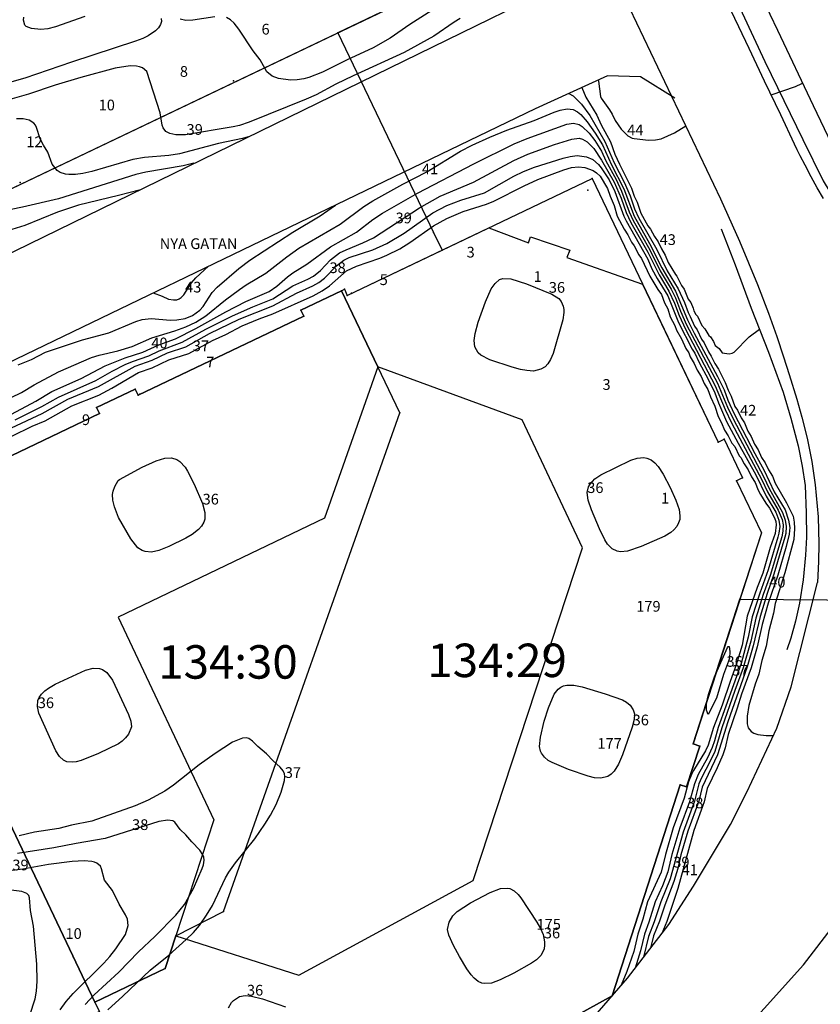
# Model space of a CAD drawing. Units: metres. Extents: x 158692 to 159556, y 6576914 to 6577447.
# Drawn here: x 159257 to 159317, y 6576994 to 6577068 of the extents above; entities that cross this region are included whole.
import ezdxf

# ---------------------------------------------------------------- set-up
doc = ezdxf.new("R2010")
doc.units = ezdxf.units.M
for name, color, linetype in [('PRIMARKARTA.ADRESS_P', 7, 'Continuous'), ('PRIMARKARTA.BYGG_BOSTAD_L', 7, 'Continuous'), ('PRIMARKARTA.HOJD_TEXT_P', 7, 'Continuous'), ('PRIMARKARTA.KOMM_ANORD_L', 7, 'Continuous'), ('PRIMARKARTA.KOMM_TEXT_P', 7, 'Continuous'), ('PRIMARKARTA.KOMM_VAGKANT_L', 7, 'Continuous'), ('PRIMARKARTA.MARK_DETALJ_L', 7, 'Continuous'), ('REGISTERKARTA.FASTIGHET_BETECKNING_P', 7, 'Continuous'), ('REGISTERKARTA.FASTIGHET_GRANS_L', 7, 'Continuous'), ('REGISTERKARTA.FASTIGHET_GRP_P', 7, 'Continuous'), ('REGISTERKARTA.RATTIGHET_OMR_P', 7, 'Continuous')]:
    doc.layers.add(name, color=color, linetype=linetype)
doc.layers.add('PRIMARKARTA.HOJD_KURVA_L', color=7, linetype='Continuous', true_color=0x804000)
doc.styles.add('Arial', font='txt')

msp = doc.modelspace()

# ---------------------------------------------------------------- linework, layer by layer
at = {"layer": 'PRIMARKARTA.BYGG_BOSTAD_L', "color": 0}
for points in [[(159213.902, 6577096.185), (159237.602, 6577046.554), (159291.747, 6577072.409), (159268.046, 6577122.041), (159213.902, 6577096.185)], [(159281.223, 6577047.437), (159291.791, 6577052.483), (159294.747, 6577051.369), (159294.913, 6577051.804), (159297.829, 6577050.811), (159297.623, 6577050.252), (159303.267, 6577048.28), (159308.9, 6577036.484), (159309.352, 6577036.7), (159310.73, 6577033.812), (159310.279, 6577033.596), (159312.139, 6577029.701), (159307.055, 6577013.934), (159307.532, 6577013.782), (159306.55, 6577010.736), (159306.073, 6577010.888), (159300.99, 6576995.124), (159297.207, 6576993.049)], [(159280.788, 6577047.783), (159283.499, 6577042.104), (159279.518, 6577030.802), (159264.127, 6577023.398), (159271.27, 6577008.258), (159268.422, 6576999.597), (159267.64, 6576997.178), (159262.38, 6576994.666), (159255.032, 6577010.053), (159254.581, 6577009.838), (159253.202, 6577012.725), (159253.653, 6577012.941), (159249.083, 6577022.511), (159253.158, 6577034.035), (159262.728, 6577038.605), (159262.513, 6577039.056), (159265.401, 6577040.435), (159265.616, 6577039.984), (159277.975, 6577045.886), (159277.759, 6577046.337), (159280.788, 6577047.783)], [(159262.72, 6576993.952), (159262.38, 6576994.666), (159267.64, 6576997.178), (159268.422, 6576999.597), (159277.603, 6576996.672), (159290.622, 6577003.746), (159298.771, 6577028.592), (159294.289, 6577038.137), (159283.499, 6577042.104), (159280.788, 6577047.783), (159281.008, 6577047.888), (159281.223, 6577047.437)]]:
    msp.add_lwpolyline(points, dxfattribs=at)
at = {"layer": 'PRIMARKARTA.HOJD_KURVA_L', "color": 0}
for points in [[(159288.914, 6577069.594), (159285.888, 6577067.668), (159284.437, 6577066.646), (159283.152, 6577065.913), (159281.165, 6577064.988), (159279.384, 6577064.103), (159278.353, 6577063.701), (159277.991, 6577063.598), (159277.485, 6577063.52), (159276.974, 6577063.513), (159276.101, 6577063.624), (159275.608, 6577063.814), (159275.208, 6577064.135), (159274.72, 6577065.017), (159274.202, 6577065.699), (159273.118, 6577067.321), (159272.774, 6577067.765), (159272.505, 6577068.011), (159272.213, 6577068.185)], [(159289.659, 6577068.116), (159289.197, 6577067.844), (159287.689, 6577066.779), (159285.465, 6577065.562), (159281.654, 6577063.83), (159280.378, 6577063.208), (159278.912, 6577062.421), (159278.168, 6577062.074), (159273.903, 6577060.362), (159273.184, 6577060.115), (159272.712, 6577060.016), (159269.16, 6577059.412), (159268.419, 6577059.421), (159267.974, 6577059.527), (159267.672, 6577059.662), (159267.48, 6577059.933), (159267.397, 6577060.144), (159267.251, 6577061.062), (159266.264, 6577064.148), (159265.926, 6577064.416), (159265.702, 6577064.498), (159265.5, 6577064.552), (159265.016, 6577064.57), (159263.91, 6577064.394), (159261.336, 6577063.714), (159259.424, 6577063.136), (159257.438, 6577062.456), (159255.692, 6577061.965)], [(159267.333, 6577068.111), (159267.348, 6577067.883), (159267.293, 6577067.652), (159267.135, 6577067.419), (159266.908, 6577067.182), (159266.372, 6577066.815), (159265.962, 6577066.612), (159265.405, 6577066.405), (159260.636, 6577064.855), (159257.161, 6577063.649), (159255.845, 6577063.27)], [(159261.642, 6577068.262), (159259.445, 6577067.476), (159258.877, 6577067.349), (159258.343, 6577067.297), (159257.641, 6577067.356), (159257.247, 6577067.517), (159257.143, 6577067.622), (159257.062, 6577067.979), (159257.077, 6577068.199)], [(159271.326, 6577068.238), (159269.692, 6577067.978), (159269.181, 6577067.971), (159268.745, 6577068.05)], [(159299.956, 6577063.522), (159299.981, 6577063.438), (159300.134, 6577062.285), (159300.179, 6577062.167), (159300.8, 6577061.295), (159301.009, 6577060.961), (159301.224, 6577060.491), (159301.659, 6577059.857), (159302.165, 6577059.344), (159302.502, 6577059.179), (159302.647, 6577059.146), (159303.71, 6577059.026), (159304.223, 6577059.039), (159304.667, 6577059.132), (159305.655, 6577059.579), (159306.493, 6577060.088)], [(159298.724, 6577062.957), (159299.032, 6577062.232), (159299.851, 6577060.879), (159300.175, 6577060.166), (159300.869, 6577058.906), (159301.2, 6577057.976), (159301.534, 6577057.225), (159302.447, 6577055.43), (159302.648, 6577054.834), (159302.866, 6577054.388), (159303.141, 6577053.566), (159303.655, 6577052.638), (159303.864, 6577052.376), (159304.146, 6577051.839), (159304.431, 6577051.427), (159304.68, 6577050.905), (159304.964, 6577050.442), (159305.178, 6577049.898), (159305.72, 6577048.981), (159305.834, 6577048.862), (159306.177, 6577048.165), (159306.384, 6577047.904), (159306.675, 6577047.162), (159306.865, 6577046.891), (159307.049, 6577046.484), (159307.105, 6577046.268), (159307.241, 6577046.018), (159307.375, 6577045.884), (159307.686, 6577045.175), (159307.927, 6577044.935), (159308.213, 6577044.437), (159308.341, 6577044.328), (159308.557, 6577043.994), (159308.694, 6577043.683), (159308.973, 6577043.464), (159309.202, 6577043.14), (159309.723, 6577043.075), (159309.952, 6577043.12), (159310.098, 6577043.197), (159311.214, 6577044.333), (159312.007, 6577044.902)], [(159312.866, 6577062.403), (159314.682, 6577063.03), (159315.166, 6577063.251), (159315.218, 6577063.28)], [(159297.766, 6577062.517), (159298.099, 6577062.345), (159298.714, 6577061.713), (159299.333, 6577060.861), (159300.457, 6577058.935), (159301.135, 6577057.327), (159301.884, 6577055.894), (159302.333, 6577054.867), (159302.669, 6577053.904), (159302.991, 6577053.202), (159304.326, 6577050.85), (159305.097, 6577049.266), (159305.936, 6577047.922), (159306.392, 6577046.898), (159306.659, 6577046.143), (159306.827, 6577045.856), (159307.15, 6577045.132), (159307.331, 6577044.853), (159307.667, 6577044.155), (159307.859, 6577043.883), (159308.188, 6577043.227), (159308.398, 6577042.901), (159308.653, 6577042.358), (159308.927, 6577041.921), (159309.445, 6577040.93), (159309.66, 6577040.367), (159309.893, 6577039.903), (159310.163, 6577039.148), (159310.349, 6577038.872), (159310.621, 6577038.29), (159310.866, 6577037.906), (159311.128, 6577037.298), (159311.379, 6577036.9), (159311.634, 6577036.311), (159311.892, 6577035.907), (159312.146, 6577035.337), (159312.421, 6577034.921), (159312.675, 6577034.397), (159312.96, 6577033.939), (159313.176, 6577033.399), (159314.017, 6577031.947), (159314.498, 6577030.956), (159314.586, 6577030.502), (159314.619, 6577030.023), (159314.547, 6577029.205), (159313.899, 6577026.71), (159313.17, 6577024.417), (159313.035, 6577023.697), (159312.681, 6577022.395), (159312.49, 6577021.242), (159312.159, 6577020.165), (159311.942, 6577019.148), (159311.679, 6577018.403), (159311.207, 6577016.818), (159311.079, 6577016.008), (159311.065, 6577015.437), (159311.153, 6577015.135), (159311.384, 6577014.869), (159311.57, 6577014.747), (159311.878, 6577014.642), (159312.505, 6577014.565), (159313.01, 6577014.567), (159313.036, 6577014.571)], [(159256.133, 6577039.804), (159256.918, 6577040.183), (159257.859, 6577040.747), (159259.66, 6577041.735), (159262.131, 6577042.793), (159262.693, 6577042.98), (159264.109, 6577043.293), (159265.176, 6577043.618), (159266.64, 6577044.253), (159268.357, 6577044.777), (159269.165, 6577045.087), (159269.912, 6577045.432), (159270.669, 6577045.898), (159272.144, 6577047.111), (159273.186, 6577047.877), (159273.675, 6577048.217), (159275.147, 6577049.097), (159276.724, 6577050.32), (159277.611, 6577050.952), (159280.686, 6577052.75), (159282.466, 6577054.066), (159283.133, 6577054.504), (159285.365, 6577055.746), (159287.161, 6577056.665), (159289.665, 6577058.202), (159290.538, 6577058.658), (159291.861, 6577059.26), (159293.133, 6577059.769), (159295.187, 6577060.5), (159296.67, 6577061.111), (159297.118, 6577061.263), (159297.637, 6577061.365), (159298.095, 6577061.313), (159298.406, 6577061.15), (159298.668, 6577060.941), (159299.144, 6577060.388), (159299.734, 6577059.541), (159300.278, 6577058.666), (159300.951, 6577057.178), (159301.861, 6577055.378), (159302.646, 6577053.359), (159303.792, 6577051.312), (159304.706, 6577049.49), (159305.738, 6577047.746), (159306.628, 6577045.604), (159307.128, 6577044.606), (159308.862, 6577041.383), (159309.352, 6577040.377), (159309.64, 6577039.617), (159310.114, 6577038.586), (159311.639, 6577035.62), (159312.339, 6577034.366), (159313.103, 6577032.768), (159313.912, 6577031.409), (159314.165, 6577030.656), (159314.257, 6577030.089), (159314.219, 6577029.612), (159313.978, 6577028.679), (159313.362, 6577026.549), (159312.645, 6577024.442), (159312.194, 6577022.859), (159311.831, 6577021.198), (159311.375, 6577019.624), (159310.651, 6577017.657), (159310.334, 6577016.611), (159309.661, 6577014.655), (159309.427, 6577013.649), (159309.259, 6577013.131), (159308.837, 6577012.143), (159308.094, 6577010.599), (159307.862, 6577009.617), (159307.098, 6577007.474), (159305.912, 6577003.139), (159305.072, 6577000.688), (159304.697, 6576999.776)], [(159258.871, 6577058.119), (159258.55, 6577058.65), (159258.288, 6577059.113), (159258.03, 6577059.963), (159257.943, 6577060.138), (159257.819, 6577060.304), (159257.477, 6577060.519), (159257.037, 6577060.617), (159256.542, 6577060.611)], [(159256.167, 6577038.564), (159257.966, 6577039.532), (159259.158, 6577040.252), (159261.366, 6577041.238), (159263.156, 6577042.18), (159264.636, 6577042.759), (159265.956, 6577043.19), (159267.148, 6577043.733), (159268.407, 6577044.179), (159269.929, 6577044.956), (159272.164, 6577046.201), (159273.662, 6577046.983), (159275.406, 6577047.713), (159275.977, 6577048.112), (159276.772, 6577048.831), (159277.154, 6577049.127), (159278.196, 6577049.766), (159279.967, 6577051.054), (159281.923, 6577052.166), (159283.136, 6577053.093), (159283.849, 6577053.574), (159286.457, 6577055.056), (159290.66, 6577057.264), (159293.685, 6577058.76), (159294.658, 6577059.155), (159297.622, 6577060.226), (159298.107, 6577060.285), (159298.537, 6577060.202), (159298.764, 6577060.055), (159299.269, 6577059.553), (159299.71, 6577059.008), (159300.193, 6577058.199), (159300.528, 6577057.484), (159301.292, 6577056.077), (159301.701, 6577055.208), (159302.278, 6577053.677), (159302.566, 6577053.031), (159303.801, 6577050.831), (159304.587, 6577049.257), (159305.406, 6577047.898), (159305.726, 6577047.242), (159306.098, 6577046.262), (159306.558, 6577045.239), (159308.849, 6577040.872), (159309.609, 6577039.08), (159310.023, 6577038.219), (159312.324, 6577033.861), (159312.714, 6577033.016), (159313.721, 6577031.226), (159313.923, 6577030.656), (159313.99, 6577030.178), (159313.952, 6577029.663), (159313.885, 6577029.376), (159313.067, 6577026.604), (159312.566, 6577025.18), (159312.04, 6577023.455), (159311.521, 6577021.264), (159311.065, 6577019.693), (159309.631, 6577015.6), (159308.863, 6577013.12), (159307.71, 6577010.699), (159307.463, 6577009.669), (159306.653, 6577007.423), (159306.132, 6577005.666), (159305.896, 6577004.639), (159305.604, 6577003.672), (159304.934, 6577001.899), (159304.53, 6577000.694), (159304.091, 6576999.599), (159303.869, 6576998.695)], [(159256.434, 6577038.137), (159258.433, 6577039.143), (159259.66, 6577039.845), (159262.457, 6577041.081), (159263.662, 6577041.763), (159264.654, 6577042.262), (159265.194, 6577042.499), (159266.4, 6577042.924), (159267.175, 6577043.282), (159268.91, 6577043.944), (159270.658, 6577044.904), (159272.656, 6577045.897), (159274.171, 6577046.583), (159275.662, 6577047.176), (159277.16, 6577048.142), (159278.291, 6577048.645), (159278.697, 6577048.876), (159279.229, 6577049.296), (159279.976, 6577050.093), (159280.653, 6577050.608), (159281.139, 6577050.844), (159282.396, 6577051.353), (159283.177, 6577051.743), (159286.622, 6577053.974), (159288.156, 6577054.833), (159290.655, 6577055.88), (159293.653, 6577057.501), (159294.697, 6577057.98), (159296.692, 6577058.691), (159297.992, 6577059.09), (159298.534, 6577059.163), (159298.793, 6577059.093), (159299.121, 6577058.889), (159299.637, 6577058.394), (159300.212, 6577057.519), (159301.146, 6577055.881), (159301.679, 6577054.681), (159302.042, 6577053.632), (159302.391, 6577052.886), (159303.658, 6577050.649), (159304.501, 6577048.96), (159305.24, 6577047.755), (159305.641, 6577046.861), (159305.991, 6577045.937), (159306.466, 6577044.923), (159308.688, 6577040.688), (159309.43, 6577038.906), (159309.907, 6577037.905), (159312.172, 6577033.666), (159312.591, 6577032.759), (159313.393, 6577031.391), (159313.689, 6577030.696), (159313.755, 6577030.308), (159313.743, 6577029.819), (159313.651, 6577029.401), (159312.784, 6577026.524), (159312.272, 6577025.109), (159311.714, 6577023.323), (159311.347, 6577021.619), (159310.772, 6577019.617), (159310.144, 6577017.926), (159309.191, 6577015.141), (159308.663, 6577013.381), (159308.325, 6577012.649), (159307.668, 6577011.414), (159307.476, 6577010.955), (159307.146, 6577009.652), (159306.3, 6577007.351), (159305.323, 6577003.866), (159304.628, 6577002.156), (159304.138, 6577000.656), (159303.715, 6576999.555), (159303.345, 6576998.011)], [(159273.829, 6577059.277), (159273.391, 6577059.159), (159271.604, 6577058.782), (159268.705, 6577057.998), (159267.899, 6577057.884), (159266.082, 6577057.722), (159265.218, 6577057.576), (159262.148, 6577056.676), (159261.482, 6577056.533), (159260.944, 6577056.463), (159260.437, 6577056.456), (159260.188, 6577056.492), (159259.788, 6577056.606), (159259.567, 6577056.755), (159259.206, 6577057.221), (159258.871, 6577058.119)], [(159256.148, 6577037.532), (159258.444, 6577038.612), (159260.374, 6577039.68), (159262.66, 6577040.637), (159265.379, 6577042.145), (159266.664, 6577042.597), (159267.809, 6577043.132), (159269.166, 6577043.595), (159270.93, 6577044.583), (159273.158, 6577045.664), (159275.66, 6577046.663), (159277.425, 6577047.609), (159278.661, 6577048.142), (159279.11, 6577048.403), (159279.528, 6577048.711), (159280.42, 6577049.651), (159280.958, 6577050.063), (159281.357, 6577050.255), (159283.134, 6577050.845), (159284.171, 6577051.313), (159285.462, 6577052.083), (159287.609, 6577053.603), (159288.66, 6577054.146), (159289.693, 6577054.549), (159291.478, 6577055.094), (159293.666, 6577056.324), (159294.384, 6577056.676), (159295.208, 6577057.003), (159297.349, 6577057.688), (159297.855, 6577057.812), (159298.388, 6577057.867), (159299.091, 6577057.785), (159299.552, 6577057.572), (159299.974, 6577057.196), (159300.181, 6577056.963), (159300.764, 6577056.058), (159301.187, 6577055.195), (159301.857, 6577053.358), (159302.032, 6577052.999), (159303.65, 6577050.141), (159303.967, 6577049.418), (159304.363, 6577048.705), (159305.147, 6577047.392), (159305.945, 6577045.409), (159306.964, 6577043.417), (159307.17, 6577043.109), (159307.481, 6577042.43), (159308.169, 6577041.165), (159308.663, 6577040.159), (159308.936, 6577039.406), (159309.543, 6577038.007), (159310.399, 6577036.387), (159311.724, 6577034.036), (159312.485, 6577032.444), (159313.226, 6577031.24), (159313.44, 6577030.657), (159313.511, 6577030.186), (159313.449, 6577029.665), (159313.371, 6577029.374), (159312.646, 6577026.929), (159312.015, 6577025.189), (159311.448, 6577023.421), (159311.154, 6577021.901), (159310.616, 6577019.946), (159308.911, 6577015.156), (159308.636, 6577014.158), (159308.464, 6577013.676), (159308.115, 6577012.9), (159307.421, 6577011.648), (159307.132, 6577010.965), (159306.777, 6577009.617), (159306.048, 6577007.681), (159305.458, 6577005.679), (159305.151, 6577004.395), (159304.756, 6577003.344), (159304.214, 6577002.136), (159303.744, 6577000.627), (159303.406, 6576999.733), (159303.11, 6576998.478), (159302.724, 6576997.201)], [(159269.775, 6577057.296), (159268.985, 6577057.12), (159266.181, 6577056.627), (159265.448, 6577056.459), (159259.662, 6577054.65), (159256.975, 6577054.009), (159253.324, 6577053.269), (159252.829, 6577053.267), (159252.625, 6577053.327), (159252.411, 6577053.422)], [(159256.181, 6577036.923), (159257.714, 6577037.666), (159258.664, 6577038.064), (159260.655, 6577039.194), (159262.669, 6577039.981), (159263.644, 6577040.499), (159265.652, 6577041.677), (159266.671, 6577042.029), (159267.895, 6577042.628), (159269.393, 6577043.102), (159271.158, 6577044.065), (159272.167, 6577044.52), (159273.382, 6577045.155), (159274.651, 6577045.686), (159275.677, 6577046.057), (159278.667, 6577047.408), (159279.35, 6577047.779), (159279.9, 6577048.154), (159281.178, 6577049.262), (159281.925, 6577049.616), (159283.645, 6577050.205), (159284.174, 6577050.427), (159285.147, 6577050.92), (159285.901, 6577051.381), (159287.659, 6577052.639), (159288.658, 6577053.179), (159289.867, 6577053.704), (159291.611, 6577054.255), (159292.174, 6577054.47), (159294.422, 6577055.609), (159295.446, 6577056.086), (159297.379, 6577056.818), (159297.961, 6577056.985), (159298.488, 6577057.037), (159298.949, 6577056.977), (159299.572, 6577056.77), (159299.824, 6577056.591), (159300.096, 6577056.326), (159300.655, 6577055.423), (159300.844, 6577054.854), (159301.152, 6577054.147), (159301.377, 6577053.361), (159301.889, 6577052.373), (159302.169, 6577051.952), (159302.438, 6577051.399), (159302.646, 6577051.138), (159302.985, 6577050.456), (159303.178, 6577050.184), (159303.818, 6577048.857), (159304.403, 6577047.877), (159304.683, 6577047.489), (159304.905, 6577046.883), (159305.149, 6577046.417), (159305.325, 6577045.844), (159305.674, 6577045.181), (159305.802, 6577044.832), (159306.173, 6577044.178), (159306.498, 6577043.467), (159306.722, 6577043.137), (159306.83, 6577042.84), (159307.122, 6577042.355), (159307.339, 6577041.849), (159307.632, 6577041.378), (159307.86, 6577040.859), (159308.14, 6577040.394), (159308.334, 6577039.848), (159308.664, 6577039.168), (159308.905, 6577038.383), (159309.153, 6577037.92), (159309.385, 6577037.364), (159309.664, 6577036.942), (159309.941, 6577036.404), (159310.149, 6577036.142), (159310.486, 6577035.456), (159310.604, 6577035.32), (159310.84, 6577034.851), (159311.141, 6577034.395), (159311.401, 6577033.88), (159311.669, 6577033.457), (159311.89, 6577032.878), (159312.072, 6577032.554), (159312.462, 6577031.916), (159312.745, 6577031.545), (159313.12, 6577030.834), (159313.215, 6577030.539), (159313.23, 6577030.29), (159313.159, 6577029.643), (159312.798, 6577028.601), (159312.243, 6577026.7), (159311.821, 6577025.613), (159311.071, 6577023.469), (159310.694, 6577021.323), (159310.264, 6577019.843), (159309.797, 6577018.608), (159309.208, 6577016.834), (159308.563, 6577015.168), (159308.173, 6577013.85), (159307.973, 6577013.432), (159307.071, 6577011.949), (159306.915, 6577011.658), (159306.704, 6577011.119), (159306.379, 6577009.895), (159305.557, 6577007.678), (159304.981, 6577005.693), (159304.665, 6577004.36), (159303.639, 6577002.154), (159303.293, 6577000.853), (159302.903, 6576999.734), (159302.611, 6576998.442), (159302.101, 6576996.953), (159301.681, 6576995.912)], [(159265.689, 6577055.3), (159264.155, 6577054.885), (159261.151, 6577054.167), (159259.581, 6577053.638), (159257.163, 6577052.642), (159255.181, 6577052.049), (159254.377, 6577051.694), (159252.651, 6577050.816), (159251.161, 6577050.133), (159250.383, 6577049.826), (159247.957, 6577049.025), (159246.715, 6577048.663), (159246.023, 6577048.591)], [(159256.652, 6577042.237), (159257.661, 6577042.653), (159258.704, 6577043.185), (159261.471, 6577044.105), (159263.428, 6577044.646), (159265.437, 6577045.48), (159265.912, 6577045.638), (159266.583, 6577045.715), (159268.023, 6577045.594), (159268.503, 6577045.602), (159269.122, 6577045.719), (159269.663, 6577045.943), (159270.219, 6577046.329), (159270.472, 6577046.607), (159271.133, 6577047.644), (159271.511, 6577048.057), (159273.121, 6577049.451), (159273.96, 6577050.072), (159277.162, 6577052.159), (159279.19, 6577053.362), (159280.349, 6577054.179)], [(159266.741, 6577047.618), (159267.414, 6577047.382), (159267.881, 6577047.155), (159268.261, 6577047.106), (159268.5, 6577047.112), (159268.665, 6577047.169), (159268.83, 6577047.284), (159269.014, 6577047.487), (159269.605, 6577048.363), (159269.926, 6577048.738), (159270.877, 6577049.612)], [(159291.182, 6577042.98), (159290.989, 6577043.15), (159290.742, 6577043.598), (159290.703, 6577044.066), (159290.774, 6577044.588), (159291.001, 6577045.44), (159291.534, 6577046.942), (159291.972, 6577047.914), (159292.266, 6577048.33), (159292.585, 6577048.62), (159292.824, 6577048.69), (159293.444, 6577048.669), (159294.614, 6577048.307), (159296.505, 6577047.534), (159297.009, 6577047.202), (159297.195, 6577046.984), (159297.349, 6577046.62), (159297.389, 6577046.385), (159297.395, 6577046.143), (159297.318, 6577045.606), (159296.584, 6577043.099), (159296.388, 6577042.636), (159296.199, 6577042.318), (159295.993, 6577042.106), (159295.685, 6577041.918), (159295.116, 6577041.786), (159294.629, 6577041.815), (159294.16, 6577041.901), (159293.531, 6577042.071), (159291.854, 6577042.63), (159291.182, 6577042.98)], [(159263.848, 6577031.632), (159263.713, 6577032.15), (159263.688, 6577032.566), (159263.756, 6577032.814), (159263.868, 6577033.15), (159264.117, 6577033.599), (159264.21, 6577033.687), (159265.925, 6577034.61), (159266.96, 6577035.083), (159267.6, 6577035.278), (159268.115, 6577035.302), (159268.501, 6577035.186), (159268.735, 6577035.024), (159269.113, 6577034.596), (159269.292, 6577034.314), (159269.788, 6577033.327), (159270.406, 6577031.884), (159270.599, 6577031.218), (159270.602, 6577030.732), (159270.522, 6577030.502), (159270.345, 6577030.195), (159270.121, 6577029.95), (159269.649, 6577029.578), (159269.171, 6577029.305), (159267.907, 6577028.67), (159267.153, 6577028.377), (159266.603, 6577028.259), (159266.126, 6577028.301), (159265.905, 6577028.385), (159265.591, 6577028.581), (159265.056, 6577029.244), (159264.145, 6577030.857), (159263.848, 6577031.632)], [(159305.991, 6577031.443), (159306.056, 6577030.981), (159306.038, 6577030.701), (159305.961, 6577030.456), (159305.813, 6577030.174), (159305.611, 6577029.937), (159305.367, 6577029.725), (159304.923, 6577029.463), (159303.156, 6577028.677), (159302.132, 6577028.335), (159301.616, 6577028.285), (159301.374, 6577028.328), (159301.005, 6577028.507), (159300.646, 6577028.865), (159300.443, 6577029.181), (159300.048, 6577029.994), (159299.452, 6577031.421), (159299.203, 6577032.143), (159299.134, 6577032.726), (159299.235, 6577033.141), (159299.35, 6577033.345), (159299.704, 6577033.741), (159300.14, 6577034.044), (159302.403, 6577035.138), (159302.855, 6577035.28), (159303.359, 6577035.318), (159303.594, 6577035.286), (159303.91, 6577035.146), (159304.173, 6577034.937), (159304.421, 6577034.651), (159304.796, 6577034.076), (159305.316, 6577033.092), (159305.756, 6577032.15), (159305.991, 6577031.443)], [(159308.642, 6577018.939), (159309.618, 6577021.15), (159309.669, 6577021.216), (159309.724, 6577021.219), (159309.781, 6577020.833), (159309.753, 6577020.332), (159309.692, 6577020.118), (159309.319, 6577019.128), (159308.787, 6577017.359), (159308.153, 6577016.133), (159308.034, 6577016.461), (159308.028, 6577016.69), (159308.047, 6577016.975), (159308.192, 6577017.639), (159308.642, 6577018.939)], [(159265.079, 6577015.65), (159265.112, 6577015.223), (159264.895, 6577014.669), (159264.677, 6577014.386), (159264.426, 6577014.149), (159264.141, 6577013.956), (159262.656, 6577013.22), (159261.361, 6577012.698), (159260.995, 6577012.6), (159260.733, 6577012.575), (159260.286, 6577012.612), (159260.04, 6577012.729), (159259.734, 6577012.999), (159259.458, 6577013.422), (159258.211, 6577016.232), (159258.089, 6577016.743), (159258.12, 6577017.173), (159258.22, 6577017.4), (159258.4, 6577017.648), (159258.653, 6577017.9), (159258.919, 6577018.107), (159259.414, 6577018.392), (159261.678, 6577019.441), (159262.246, 6577019.598), (159262.725, 6577019.578), (159262.958, 6577019.494), (159263.281, 6577019.273), (159263.701, 6577018.7), (159264.903, 6577016.146), (159265.079, 6577015.65)], [(159295.925, 6577015.65), (159296.233, 6577016.63), (159296.658, 6577017.65), (159296.973, 6577018.034), (159297.158, 6577018.179), (159297.358, 6577018.27), (159297.619, 6577018.323), (159298.128, 6577018.32), (159298.751, 6577018.199), (159300.486, 6577017.673), (159301.768, 6577017.228), (159302.061, 6577017.066), (159302.341, 6577016.831), (159302.561, 6577016.493), (159302.66, 6577016.189), (159302.64, 6577015.755), (159302.491, 6577015.189), (159301.759, 6577013.128), (159301.465, 6577012.432), (159301.137, 6577011.907), (159300.918, 6577011.682), (159300.668, 6577011.514), (159300.157, 6577011.38), (159299.668, 6577011.415), (159299.215, 6577011.521), (159297.727, 6577012.025), (159296.519, 6577012.544), (159296.23, 6577012.711), (159295.956, 6577012.947), (159295.727, 6577013.244), (159295.659, 6577013.391), (159295.584, 6577013.742), (159295.647, 6577014.439), (159295.925, 6577015.65)], [(159263.343, 6576994.074), (159264.481, 6576995.106), (159266.5, 6576997.05), (159267.898, 6576998.153), (159269.195, 6576999.324), (159269.748, 6576999.864), (159270.181, 6577000.375), (159270.726, 6577001.161), (159271.162, 6577001.879), (159272.122, 6577003.929), (159272.372, 6577004.368), (159272.873, 6577005.051), (159274.323, 6577006.846), (159275.079, 6577007.951), (159275.495, 6577008.631), (159275.909, 6577009.411), (159276.286, 6577010.33), (159276.541, 6577011.213), (159276.57, 6577011.497), (159276.535, 6577011.701), (159276.446, 6577011.924), (159276.22, 6577012.208), (159275.687, 6577012.678), (159275.203, 6577013.191), (159274.545, 6577013.742), (159274.157, 6577014.147), (159273.887, 6577014.334), (159273.665, 6577014.383), (159273.413, 6577014.374), (159272.66, 6577014.058), (159271.356, 6577013.229), (159270.179, 6577012.38), (159268.242, 6577010.862), (159267.602, 6577010.423), (159266.37, 6577009.745), (159265.386, 6577009.321), (159262.15, 6577008.181), (159260.638, 6577007.863), (159259.69, 6577007.62), (159257.876, 6577007.351), (159256.721, 6577007.071)], [(159261.648, 6576994.482), (159262.337, 6576995.196), (159264.165, 6576996.893), (159265.646, 6576998.422), (159266.866, 6576999.564), (159268.422, 6577001.141), (159269.085, 6577001.946), (159269.746, 6577003.151), (159270.388, 6577004.644), (159270.486, 6577004.913), (159270.544, 6577005.268), (159270.522, 6577005.479), (159270.453, 6577005.666), (159270.225, 6577006.015), (159269.631, 6577006.619), (159269.171, 6577007.16), (159268.761, 6577007.552), (159268.342, 6577008.086), (159268.213, 6577008.19), (159267.83, 6577008.255), (159267.158, 6577008.151), (159263.148, 6577006.866), (159260.975, 6577006.502), (159259.319, 6577006.178), (159256.601, 6577005.761)], [(159259.8, 6576994.089), (159260.245, 6576994.694), (159260.766, 6576995.301), (159263.046, 6576997.557), (159263.509, 6576998.072), (159263.94, 6576998.628), (159264.657, 6576999.71), (159264.86, 6577000.376), (159264.822, 6577000.859), (159264.679, 6577001.172), (159264.191, 6577001.966), (159263.707, 6577003), (159263.11, 6577003.775), (159262.888, 6577004.623), (159262.803, 6577004.802), (159262.52, 6577005.043), (159262.349, 6577005.114), (159262.149, 6577005.164), (159261.583, 6577005.2), (159260.681, 6577005.164), (159258.933, 6577004.935), (159256.997, 6577004.587), (159256.199, 6577004.494)], [(159288.799, 6576999.65), (159288.708, 6577000.082), (159288.825, 6577000.624), (159289.093, 6577001.106), (159289.422, 6577001.415), (159290.434, 6577002.081), (159291.903, 6577002.846), (159292.654, 6577003.147), (159293.203, 6577003.17), (159293.367, 6577003.131), (159293.681, 6577002.961), (159293.979, 6577002.691), (159294.178, 6577002.445), (159295.386, 6577000.621), (159295.66, 6577000.151), (159295.837, 6576999.705), (159295.958, 6576999.165), (159295.952, 6576998.914), (159295.911, 6576998.637), (159295.701, 6576998.167), (159295.35, 6576997.824), (159294.971, 6576997.556), (159293.669, 6576996.814), (159292.644, 6576996.315), (159291.985, 6576996.074), (159291.496, 6576996.041), (159291.263, 6576996.071), (159290.992, 6576996.198), (159290.697, 6576996.436), (159290.463, 6576996.696), (159290.148, 6576997.135), (159289.595, 6576998.067), (159289.153, 6576998.88), (159288.799, 6576999.65)], [(159258.866, 6576987.102), (159258.866, 6576987.115), (159258.693, 6576988.02), (159258.32, 6576988.861), (159258.145, 6576989.397), (159257.911, 6576989.888), (159257.45, 6576991.415), (159257.336, 6576992.12), (159257.328, 6576992.618), (159257.387, 6576993.146), (159257.525, 6576993.693), (159257.929, 6576994.916), (159258.03, 6576995.476), (159258.066, 6576996.212), (159258.053, 6576997.483), (159257.809, 6577000.341), (159257.576, 6577001.494), (159257.514, 6577002.456), (159257.447, 6577002.631), (159257.315, 6577002.779), (159256.934, 6577002.931), (159255.292, 6577003.123)], [(159272.349, 6576994.229), (159272.586, 6576994.62), (159272.742, 6576994.791), (159273.185, 6576995.066), (159273.592, 6576995.162), (159274.073, 6576995.114), (159274.907, 6576994.895), (159276.617, 6576994.313)]]:
    msp.add_lwpolyline(points, dxfattribs=at)
at = {"layer": 'PRIMARKARTA.KOMM_ANORD_L', "color": 0}
msp.add_lwpolyline([(159309.146, 6577052.409), (159310.187, 6577049.711), (159311.386, 6577046.488), (159312.68, 6577043.186), (159313.763, 6577040.204), (159314.341, 6577038.257), (159314.894, 6577036.209), (159315.18, 6577034.692), (159315.395, 6577033.246), (159315.47, 6577031.194), (159315.506, 6577029.385), (159315.435, 6577028.029), (159315.252, 6577026.192), (159314.978, 6577024.46), (159314.673, 6577023.108), (159314.328, 6577021.827), (159314.039, 6577020.953)], dxfattribs=at)
at = {"layer": 'PRIMARKARTA.KOMM_VAGKANT_L', "color": 0}
for points in [[(159275.605, 6577127.811), (159273.292, 6577129.413), (159269.378, 6577129.591), (159209.417, 6577100.945), (159207.46, 6577098.454), (159207.638, 6577095.073), (159209.239, 6577091.515), (159231.575, 6577044.559), (159232.99, 6577042.702), (159235.555, 6577041.818), (159239.181, 6577042.348), (159297.284, 6577070.737), (159298.964, 6577071.886), (159299.141, 6577075.335)], [(159298.695, 6577076.224), (159301.256, 6577071.104), (159309.079, 6577054.65), (159310.515, 6577051.485), (159311.848, 6577048.258), (159312.664, 6577046.108), (159313.282, 6577044.372), (159313.792, 6577042.857), (159314.215, 6577041.533), (159314.774, 6577039.681), (159315.153, 6577038.346), (159315.55, 6577036.766), (159315.903, 6577035.018), (159316.163, 6577033.276), (159316.378, 6577030.886), (159316.435, 6577028.874), (159316.41, 6577027.568), (159316.315, 6577025.988)], [(159310.481, 6577073.245), (159313.341, 6577067.229), (159316.008, 6577061.619), (159317.368, 6577058.757)], [(159316.777, 6577054.667), (159316.309, 6577055.473), (159315.855, 6577056.289), (159315.399, 6577057.15), (159315.033, 6577057.866), (159314.815, 6577058.311), (159314.62, 6577058.715), (159313.578, 6577060.906), (159312.374, 6577063.439), (159311.219, 6577065.869), (159310.455, 6577067.478), (159308.615, 6577071.348)], [(159305.686, 6577062.158), (159303.121, 6577063.75), (159300.645, 6577063.838), (159295.25, 6577061.362), (159240.949, 6577035.185), (159239.393, 6577033.823), (159238.556, 6577031.973), (159238.644, 6577029.99), (159239.525, 6577027.655), (159265.955, 6576972.239), (159267.524, 6576971.106)], [(159299.722, 6576993.658), (159302.149, 6576996.451), (159305.216, 6577000.452), (159307.074, 6577003.325), (159309.84, 6577007.917), (159311.049, 6577010.328), (159313.294, 6577015.12), (159314.371, 6577018.211), (159316.315, 6577025.988)], [(159291.448, 6576975.071), (159295.895, 6576978.525), (159302.53, 6576984.261), (159309.405, 6576990.927), (159315.279, 6576997.452), (159319.669, 6577003.145), (159320.563, 6577004.555), (159320.903, 6577004.728), (159321.292, 6577004.609), (159321.729, 6577003.982), (159322.179, 6577002.996), (159323.315, 6577000.949), (159324.75, 6576998.954), (159326.338, 6576997.171), (159326.749, 6576996.472), (159326.711, 6576995.732), (159323.975, 6576994.711), (159321.146, 6576993.6), (159318.129, 6576992.104), (159314.577, 6576989.679), (159309.429, 6576985.89), (159299.052, 6576978.497), (159292.274, 6576973.767), (159291.448, 6576975.071)]]:
    msp.add_lwpolyline(points, dxfattribs=at)
at = {"layer": 'PRIMARKARTA.MARK_DETALJ_L', "color": 0}
msp.add_lwpolyline([(159266.405, 6577176.656), (159267.781, 6577172.135), (159269.718, 6577165.849), (159272.305, 6577157.989), (159274.607, 6577151.334), (159277.282, 6577143.945), (159280.001, 6577136.794), (159282.767, 6577129.658), (159285.69, 6577122.774), (159288.379, 6577116.356), (159291.818, 6577108.64), (159295.999, 6577099.584), (159300.356, 6577090.393), (159304.744, 6577081.158), (159309.175, 6577071.815), (159312.382, 6577064.902), (159315.239, 6577059.07), (159316.758, 6577055.977), (159318.162, 6577053.648), (159320.434, 6577049.989), (159321.992, 6577047.254)], dxfattribs=at)
at = {"layer": 'REGISTERKARTA.FASTIGHET_GRANS_L', "color": 0}
for points in [[(159266.898, 6577121.495), (159268.951, 6577122.473), (159291.747, 6577072.409), (159280.507, 6577067.038)], [(159266.898, 6577121.495), (159213.902, 6577096.185), (159237.602, 6577046.554), (159280.507, 6577067.038)], [(159280.507, 6577067.038), (159287.672, 6577052.139)], [(159288.306, 6577050.819), (159299.502, 6577056.166), (159308.9, 6577036.484), (159309.352, 6577036.7), (159310.73, 6577033.812), (159310.279, 6577033.596), (159312.139, 6577029.701), (159310.54, 6577024.741)], [(159287.672, 6577052.139), (159288.306, 6577050.819)], [(159280.788, 6577047.783), (159281.008, 6577047.888), (159281.223, 6577047.437), (159288.306, 6577050.819)], [(159280.788, 6577047.783), (159277.759, 6577046.337), (159277.975, 6577045.886), (159265.616, 6577039.984), (159265.401, 6577040.435), (159262.513, 6577039.056), (159262.728, 6577038.605), (159253.158, 6577034.035), (159249.083, 6577022.511), (159253.653, 6577012.941), (159253.202, 6577012.725), (159254.581, 6577009.838), (159255.032, 6577010.053), (159262.38, 6576994.666)], [(159262.38, 6576994.666), (159267.64, 6576997.178), (159268.422, 6576999.597), (159271.982, 6577001.421), (159285.147, 6577038.653), (159280.788, 6577047.783)], [(159262.38, 6576994.666), (159262.72, 6576993.952), (159262.269, 6576993.737), (159264.423, 6576989.225), (159264.875, 6576989.441), (159265.809, 6576987.485), (159270.962, 6576985.823), (159270.809, 6576985.347), (159273.854, 6576984.365), (159274.008, 6576984.841), (159279.187, 6576983.171), (159294.401, 6576991.511), (159294.641, 6576991.072), (159297.447, 6576992.611), (159297.207, 6576993.049), (159300.99, 6576995.124), (159306.073, 6577010.888), (159306.55, 6577010.736), (159307.532, 6577013.782), (159307.055, 6577013.934), (159310.54, 6577024.741)], [(159310.54, 6577024.741), (159326.766, 6577024.623)]]:
    msp.add_lwpolyline(points, dxfattribs=at)
at = {"layer": 'REGISTERKARTA.FASTIGHET_GRP_P', "color": 0, "linetype": 'Continuous'}
for p in [(159280.507, 6577067.038), (159299.502, 6577056.166), (159287.672, 6577052.139), (159288.306, 6577050.819), (159280.788, 6577047.783), (159281.008, 6577047.888), (159281.223, 6577047.437), (159277.759, 6577046.337), (159277.975, 6577045.886), (159265.401, 6577040.435), (159265.616, 6577039.984), (159262.513, 6577039.056), (159262.728, 6577038.605), (159285.147, 6577038.653), (159308.9, 6577036.484), (159309.352, 6577036.7), (159310.279, 6577033.596), (159310.73, 6577033.812), (159312.139, 6577029.701), (159310.54, 6577024.741), (159307.055, 6577013.934), (159307.532, 6577013.782), (159306.073, 6577010.888), (159306.55, 6577010.736), (159271.982, 6577001.421), (159268.422, 6576999.597), (159267.64, 6576997.178), (159300.99, 6576995.124), (159262.38, 6576994.666)]:
    msp.add_point(p, dxfattribs=at)
at = {"layer": 'REGISTERKARTA.RATTIGHET_OMR_P', "color": 0, "linetype": 'Continuous'}
for p in [(159272.728, 6577063.461), (159272.728, 6577063.461), (159256.805, 6577055.857), (159256.805, 6577055.857), (159299.187, 6577055.3), (159299.187, 6577055.3), (159281.538, 6577047.588), (159281.538, 6577047.588), (159265.749, 6577040.047), (159265.749, 6577040.047), (159260.769, 6576998.038), (159260.769, 6576998.038)]:
    msp.add_point(p, dxfattribs=at)

# ---------------------------------------------------------------- texts
at = {"layer": 'PRIMARKARTA.ADRESS_P', "color": 0, "style": 'Arial'}
for s, p in [('6', (159274.825, 6577066.911)), ('8', (159268.727, 6577063.757)), ('10', (159262.668, 6577061.25)), ('12', (159257.268, 6577058.501)), ('3', (159290.134, 6577050.261)), ('5', (159283.644, 6577048.204)), ('1', (159295.134, 6577048.44)), ('7', (159270.688, 6577042.051)), ('3', (159300.276, 6577040.379)), ('9', (159261.423, 6577037.749)), ('1', (159304.652, 6577031.892)), ('179', (159302.794, 6577023.813)), ('177', (159299.898, 6577013.576)), ('175', (159295.35, 6577000.064)), ('10', (159260.189, 6576999.377))]:
    msp.add_text(s, height=0.8, dxfattribs=at).set_placement(p)
at = {"layer": 'PRIMARKARTA.HOJD_TEXT_P', "color": 0, "style": 'Arial'}
for s, p in [('39', (159269.23, 6577059.424)), ('44', (159302.12, 6577059.389)), ('41', (159286.797, 6577056.478)), ('39', (159284.833, 6577052.815)), ('43', (159304.541, 6577051.197)), ('38', (159279.896, 6577049.099)), ('43', (159269.123, 6577047.65)), ('36', (159296.27, 6577047.63)), ('40', (159266.598, 6577043.482)), ('37', (159269.695, 6577043.267)), ('42', (159310.543, 6577038.456)), ('36', (159299.14, 6577032.677)), ('36', (159270.425, 6577031.816)), ('40', (159312.723, 6577025.625)), ('36', (159309.535, 6577019.701)), ('37', (159309.96, 6577019.037)), ('36', (159258.12, 6577016.613)), ('36', (159302.528, 6577015.327)), ('37', (159276.56, 6577011.399)), ('38', (159306.595, 6577009.132)), ('38', (159265.16, 6577007.511)), ('39', (159305.56, 6577004.711)), ('39', (159256.223, 6577004.497)), ('41', (159306.185, 6577004.137)), ('36', (159295.901, 6576999.421)), ('36', (159273.737, 6576995.148))]:
    msp.add_text(s, height=0.8, dxfattribs=at).set_placement(p)
at = {"layer": 'PRIMARKARTA.KOMM_TEXT_P', "color": 0, "style": 'Arial'}
msp.add_text('NYA GATAN', height=0.8, dxfattribs=at).set_placement((159267.225, 6577050.895))
at = {"layer": 'REGISTERKARTA.FASTIGHET_BETECKNING_P', "color": 0, "style": 'Arial'}
for s, p in [('134:30', (159267.115, 6577018.813)), ('134:29', (159287.204, 6577018.93))]:
    msp.add_text(s, height=2.5, dxfattribs=at).set_placement(p)

doc.saveas('drawing.dxf')
